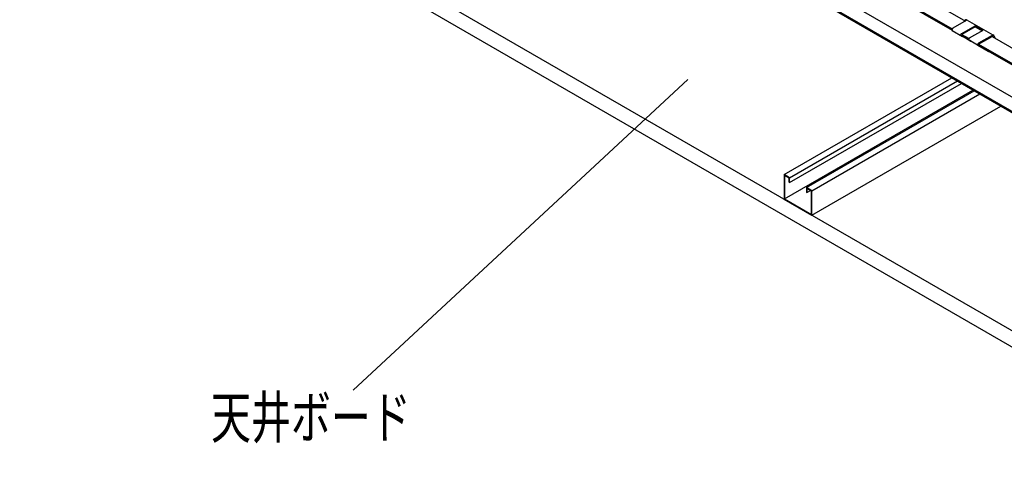
# Model space of a CAD drawing. Extents: x 0 to 282, y 0 to 195.
# Drawn here: x 109 to 171, y 67 to 97 of the extents above; entities that cross this region are included whole.
import ezdxf
from ezdxf.enums import TextEntityAlignment as Align

# ---------------------------------------------------------------- set-up
doc = ezdxf.new("R2010")
doc.units = 0
for name, color, linetype in [('天井ボード', 7, 'CONTINUOUS'), ('天井下地', 7, 'CONTINUOUS'), ('文字_図枠_寸法', 7, 'CONTINUOUS')]:
    doc.layers.add(name, color=color, linetype=linetype)
doc.styles.get("Standard").update_dxf_attribs({"font": 'EXTHALF2.SHX', "bigfont": 'EXTFONT2.SHX'})

msp = doc.modelspace()

# ---------------------------------------------------------------- linework, layer by layer
at = {"layer": '天井ボード', "linetype": 'CONTINUOUS'}
for p, q in [((108.837, 113.325), (186.619, 68.422)), ((108.837, 112.304), (186.619, 67.402))]:
    msp.add_line(p, q, dxfattribs=at)
at = {"layer": '天井下地', "linetype": 'CONTINUOUS'}
for p, q in [((148.895, 108.08), (168.637, 96.683)), ((148.159, 107.525), (167.805, 96.184)), ((148.187, 107.428), (167.791, 96.11)), ((148.188, 105.386), (181.983, 85.876)), ((147.64, 104.804), (182.133, 84.891)), ((147.64, 104.722), (182.171, 84.788)), ((168.694, 96.716), (167.845, 96.226)), ((168.65, 96.758), (168.594, 96.726)), ((168.75, 96.749), (170.377, 95.81)), ((167.805, 96.091), (168.455, 95.716)), ((168.411, 95.899), (169.259, 96.389)), ((169.259, 96.324), (168.411, 95.834)), ((168.906, 95.614), (169.754, 96.104)), ((169.754, 96.104), (169.259, 96.389)), ((169.259, 96.324), (169.259, 96.389)), ((169.259, 96.324), (169.698, 96.071)), ((169.021, 95.389), (168.371, 95.765)), ((168.411, 95.834), (168.866, 95.571)), ((168.411, 95.752), (168.852, 95.498)), ((168.697, 95.577), (168.979, 95.413)), ((169.516, 95.104), (168.866, 95.479)), ((169.053, 95.371), (169.053, 95.371)), ((170.32, 95.777), (169.472, 95.287)), ((169.472, 95.222), (170.32, 95.712)), ((170.32, 95.712), (170.32, 95.777)), ((170.32, 95.712), (182.251, 88.824)), ((169.432, 95.153), (170.082, 94.777)), ((169.472, 95.222), (181.981, 88.001)), ((169.472, 95.14), (181.958, 87.932)), ((170.04, 94.801), (169.757, 94.964)), ((170.113, 94.759), (170.118, 94.767)), ((157.168, 86.976), (167.774, 93.099)), ((157.521, 86.771), (168.128, 92.895)), ((157.196, 85.44), (169.118, 92.323)), ((157.521, 86.477), (168.383, 92.747)), ((158.582, 86.159), (169.189, 92.282)), ((158.936, 85.955), (169.542, 92.078)), ((158.936, 84.404), (170.886, 91.302)), ((157.168, 86.976), (157.168, 85.424)), ((157.521, 86.771), (157.168, 86.976)), ((157.493, 86.755), (157.196, 86.927)), ((157.196, 86.927), (157.196, 85.44)), ((157.493, 86.493), (157.493, 86.755)), ((157.521, 86.477), (157.521, 86.771)), ((157.493, 86.493), (157.521, 86.477)), ((158.936, 85.955), (158.582, 86.159)), ((158.582, 86.159), (158.582, 85.864)), ((158.907, 85.939), (158.61, 86.11)), ((158.61, 86.11), (158.61, 85.848)), ((158.61, 85.848), (158.837, 85.979)), ((158.907, 84.453), (158.907, 85.939)), ((158.936, 84.404), (158.936, 85.955)), ((157.168, 85.424), (158.936, 84.404)), ((157.196, 85.44), (158.907, 84.453)), ((158.582, 85.864), (158.61, 85.848))]:
    msp.add_line(p, q, dxfattribs=at)
for points in [[(167.845, 96.226), (167.829, 96.214), (167.814, 96.197), (167.801, 96.177), (167.793, 96.156), (167.789, 96.135), (167.79, 96.116), (167.795, 96.101), (167.805, 96.091)], [(168.371, 95.765), (168.361, 95.775), (168.355, 95.789), (168.355, 95.808), (168.359, 95.829), (168.367, 95.85), (168.379, 95.87), (168.394, 95.887), (168.411, 95.899)], [(168.697, 95.577), (168.667, 95.594), (168.635, 95.612), (168.601, 95.632), (168.567, 95.651), (168.535, 95.67), (168.504, 95.688), (168.477, 95.703), (168.455, 95.716)], [(168.866, 95.479), (168.856, 95.489), (168.85, 95.504), (168.85, 95.522), (168.854, 95.543), (168.862, 95.565), (168.874, 95.585), (168.889, 95.601), (168.906, 95.614)], [(169.021, 95.389), (169.038, 95.38), (169.048, 95.374), (169.053, 95.371), (169.05, 95.373), (169.041, 95.378), (169.026, 95.387), (169.005, 95.399), (168.979, 95.413)], [(169.472, 95.287), (169.455, 95.275), (169.44, 95.258), (169.428, 95.238), (169.419, 95.217), (169.415, 95.196), (169.416, 95.177), (169.422, 95.162), (169.432, 95.153)], [(169.516, 95.104), (169.538, 95.091), (169.565, 95.075), (169.595, 95.058), (169.628, 95.039), (169.662, 95.019), (169.696, 95), (169.728, 94.981), (169.757, 94.964)], [(170.04, 94.801), (170.066, 94.786), (170.087, 94.774), (170.102, 94.765), (170.111, 94.76), (170.113, 94.759), (170.109, 94.761), (170.098, 94.767), (170.082, 94.777)]]:
    msp.add_lwpolyline(points, dxfattribs=at)
for centre, radius, start, end in [((168.637, 96.642), 0.0933, 52.69391, 127.31684), ((168.692, 96.667), 0.101, 54.38228, 114.30701), ((170.161, 95.525), 0.298, 24.06623, 57.72209), ((170.206, 95.547), 0.313, 9.62328, 57.05517)]:
    msp.add_arc(centre, radius, start, end, dxfattribs=at)
at = {"layer": '文字_図枠_寸法', "linetype": 'CONTINUOUS'}
msp.add_line((151.093, 92.982), (129.93, 73.358), dxfattribs=at)

# ---------------------------------------------------------------- texts
at = {"layer": '文字_図枠_寸法', "linetype": 'CONTINUOUS', "width": 0.7}
msp.add_text('天井ボード', height=2.6458, dxfattribs=at).set_placement((120.938, 69.491), align=Align.BOTTOM_LEFT)

doc.saveas('drawing.dxf')
